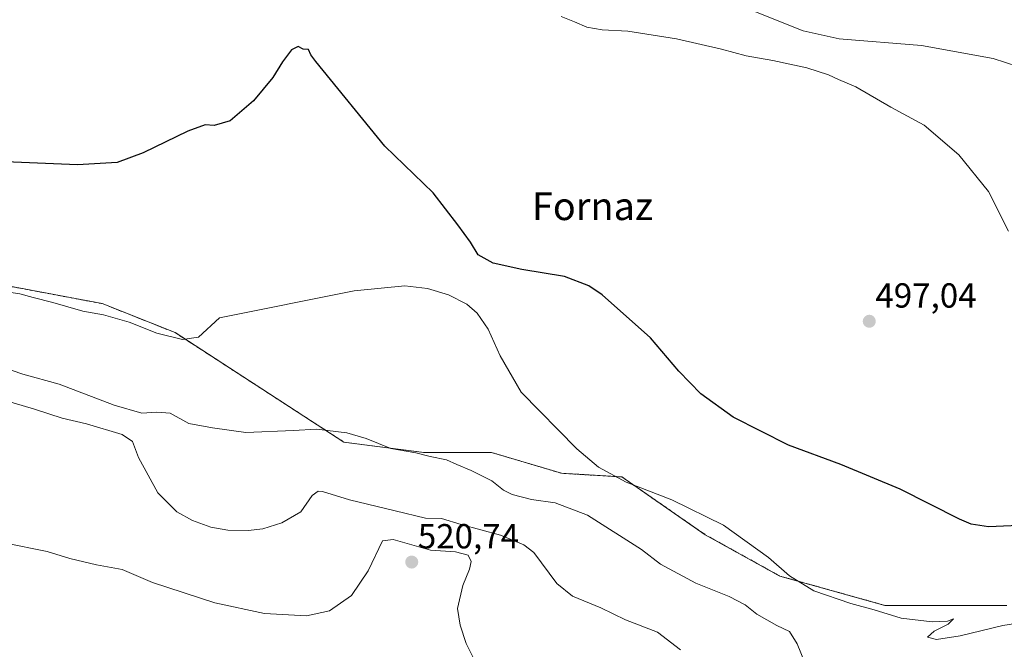
# Model space of a CAD drawing. Units: metres. Extents: x 634997 to 638472, y 4715866 to 4718247.
# Drawn here: x 636832 to 637116, y 4716479 to 4716660 of the extents above; entities that cross this region are included whole.
import ezdxf
from ezdxf.enums import TextEntityAlignment as Align

# ---------------------------------------------------------------- set-up
doc = ezdxf.new("R2010")
doc.units = ezdxf.units.M
doc.header["$MEASUREMENT"] = 0
doc.linetypes.add('TRAZOS', pattern=[0.75, 0.5, -0.25])
for name, color, linetype, lineweight in [('Arbolado forestal', 92, 'TRAZOS', 0), ('Arbolado forestal CxS', 92, 'Continuous', 0), ('Carátula', 7, 'Continuous', 5), ('Cultivos herbáceos CxS', 92, 'Continuous', 0), ('Curva de nivel maestra', 36, 'Continuous', 30), ('Curva de nivel normal', 36, 'Continuous', 0), ('Punto de cota en terreno', 7, 'Continuous', 0), ('Rótulo de punto de cota en terreno', 19, 'Continuous', 0), ('Texto cartográfico', 19, 'Continuous', 0)]:
    doc.layers.add(name, color=color, linetype=linetype, lineweight=lineweight)
doc.styles.add('Arial', font='txt', dxfattribs={"height": 0.2})

# ---------------------------------------------------------------- blocks, each defined once
blk = doc.blocks.new('*U154')
at = {"layer": 'Cultivos herbáceos CxS', "color": 92, "linetype": 'Continuous', "lineweight": 0}
blk.add_polyline3d([(637116.3, 4716491.56, 503.91), (637081.19, 4716491.56, 504.45), (637050.89, 4716500.02, 505.38), (637029.45, 4716511.9, 505.87), (637005.43, 4716528.54, 504.54), (636988.03, 4716529.61, 507.01), (636967.88, 4716535.58, 507.93), (636948.48, 4716535.58, 510.19), (636925.34, 4716538.57, 510.15), (636876.69, 4716570.12, 504.54), (636855.74, 4716578.47, 503.9), (636770.11, 4716594.54, 505.28)], dxfattribs=at)
blk = doc.blocks.new('*U174')
at = {"layer": 'Curva de nivel normal', "color": 36, "linetype": 'Continuous', "lineweight": 0}
blk.add_polyline3d([(637119.52, 4716646.79, 490), (637112.36, 4716649.09, 490), (637091.72, 4716652.78, 490), (637068.03, 4716654.71, 490), (637057.61, 4716657.03, 490), (637041.95, 4716663.28, 490)], dxfattribs=at)
blk = doc.blocks.new('*U175')
at = {"layer": 'Curva de nivel normal', "color": 36, "linetype": 'Continuous', "lineweight": 0}
blk.add_polyline3d([(637116.82, 4716599.34, 495), (637111.04, 4716610.78, 495), (637102.44, 4716621.29, 495), (637092.46, 4716629.83, 495), (637082.92, 4716635.09, 495), (637072.78, 4716640.96, 495), (637067.83, 4716643.03, 495), (637064.93, 4716644.39, 495), (637058.73, 4716646.39, 495), (637048.86, 4716648.52, 495), (637041.26, 4716649.82, 495), (637034.07, 4716651.8, 495), (637021.16, 4716654.71, 495), (637007.16, 4716656.91, 495), (636999.78, 4716657.29, 495), (636995.32, 4716658.1, 495), (636991.76, 4716659.59, 495), (636987.92, 4716661.21, 495)], dxfattribs=at)
blk = doc.blocks.new('*U187')
at = {"layer": 'Curva de nivel maestra', "color": 36, "linetype": 'Continuous', "lineweight": 30}
blk.add_polyline3d([(637121.84, 4716514.64, 500), (637111, 4716514.2, 500), (637105.99, 4716514.93, 500), (637102.71, 4716516.38, 500), (637085.6, 4716525.01, 500), (637068.46, 4716532.12, 500), (637053.41, 4716537.73, 500), (637037.44, 4716545.76, 500), (637028.12, 4716552.45, 500), (637021.82, 4716559.04, 500), (637013.68, 4716568.59, 500), (636999.73, 4716580.96, 500), (636995.88, 4716583.55, 500), (636988.92, 4716586.26, 500), (636976.61, 4716588.26, 500), (636968.34, 4716590.16, 500), (636963.98, 4716592.48, 500), (636961.79, 4716596.15, 500), (636958.2, 4716601.15, 500), (636951.02, 4716610.39, 500), (636937.17, 4716623.83, 500), (636917.24, 4716648.24, 500), (636915.82, 4716650.15, 500), (636915.16, 4716651.69, 500), (636913.62, 4716651.78, 500), (636912.16, 4716652.52, 500), (636910.28, 4716651.61, 500), (636907.66, 4716648.15, 500), (636904.82, 4716643.57, 500), (636899.27, 4716636.84, 500), (636892.6, 4716631.15, 500), (636887.93, 4716629.8, 500), (636885.37, 4716629.94, 500), (636880.34, 4716628.1, 500), (636867.51, 4716621.89, 500), (636860.04, 4716619.13, 500), (636848.63, 4716618.44, 500), (636820.82, 4716619.59, 500)], dxfattribs=at)
blk = doc.blocks.new('5PATER')
at = {"layer": 'Carátula', "linetype": 'Continuous', "lineweight": 5}
h = blk.add_hatch(color=250, dxfattribs=at)
edge = h.paths.add_edge_path()
edge.add_ellipse((0, 0.01), major_axis=(-1.33, -1.34), ratio=0.999422, start_angle=0, end_angle=360)

msp = doc.modelspace()

# ---------------------------------------------------------------- linework, layer by layer
at = {"layer": 'Arbolado forestal', "color": 92, "linetype": 'TRAZOS', "lineweight": 0}
msp.add_polyline3d([(636770.11, 4716594.54, 505.28), (636855.74, 4716578.47, 503.9), (636876.69, 4716570.12, 504.54), (636925.34, 4716538.57, 510.15), (636948.48, 4716535.59, 510.19), (636967.88, 4716535.59, 507.93), (636988.03, 4716529.61, 507.01), (637005.43, 4716528.55, 504.54), (637029.45, 4716511.9, 505.87), (637050.89, 4716500.02, 505.38), (637081.19, 4716491.56, 504.45), (637116.3, 4716491.56, 503.91)], dxfattribs=at)
at = {"layer": 'Arbolado forestal CxS', "color": 92, "linetype": 'Continuous', "lineweight": 0}
msp.add_polyline3d([(636770.11, 4716594.54, 505.28), (636855.74, 4716578.47, 503.9), (636876.69, 4716570.12, 504.54), (636925.34, 4716538.57, 510.15), (636948.48, 4716535.58, 510.19), (636967.88, 4716535.58, 507.93), (636988.03, 4716529.61, 507.01), (637005.43, 4716528.54, 504.54), (637029.45, 4716511.9, 505.87), (637050.89, 4716500.02, 505.38), (637081.19, 4716491.56, 504.45), (637116.3, 4716491.56, 503.91)], dxfattribs=at)
at = {"layer": 'Cultivos herbáceos CxS', "color": 92, "linetype": 'Continuous', "lineweight": 0}
msp.add_polyline3d([(636770.11, 4716594.54, 505.28), (636855.74, 4716578.47, 503.9), (636876.69, 4716570.12, 504.54), (636925.34, 4716538.57, 510.15), (636948.48, 4716535.59, 510.19), (636967.88, 4716535.59, 507.93), (636988.03, 4716529.61, 507.01), (637005.43, 4716528.55, 504.54), (637029.45, 4716511.9, 505.87), (637050.89, 4716500.02, 505.38), (637081.19, 4716491.56, 504.45), (637116.3, 4716491.56, 503.91)], dxfattribs=at)
at = {"layer": 'Curva de nivel normal', "color": 36, "linetype": 'Continuous', "lineweight": 0}
for points in [[(637126.82, 4716487.56, 505), (637115.17, 4716485.78, 505), (637102.88, 4716482.77, 505), (637096.01, 4716481.74, 505), (637093.44, 4716482.38, 505), (637095.39, 4716484.15, 505), (637099.45, 4716486.16, 505), (637100.95, 4716487.64, 505), (637099.24, 4716487.05, 505), (637094.78, 4716486.79, 505), (637085.9, 4716487.87, 505), (637078.05, 4716490.3, 505), (637071.38, 4716492.07, 505), (637060.68, 4716495.77, 505), (637053.72, 4716500.09, 505), (637047.69, 4716505.38, 505), (637034.65, 4716514.64, 505), (637019.81, 4716521.98, 505), (637006.69, 4716527.05, 505), (636998.7, 4716531.34, 505), (636992.44, 4716536.63, 505), (636976.36, 4716552.93, 505), (636970.35, 4716563.43, 505), (636966.89, 4716571.15, 505), (636963.75, 4716575.77, 505), (636960.71, 4716578.34, 505), (636955.46, 4716581, 505), (636949.42, 4716582.82, 505), (636942.89, 4716583.62, 505), (636928.26, 4716582.2, 505), (636889.49, 4716574.35, 505), (636883.4, 4716568.84, 505), (636878.84, 4716568.16, 505), (636871.49, 4716569.98, 505), (636863.49, 4716573.1, 505), (636856.1, 4716575.2, 505), (636850.12, 4716576.34, 505), (636841.48, 4716578.83, 505), (636835.8, 4716580.2, 505), (636831.95, 4716581.3, 505), (636826.35, 4716582.2, 505)], [(637059.95, 4716470.61, 510), (637055.93, 4716480.5, 510), (637053.73, 4716484, 510), (637050.02, 4716485.77, 510), (637044.29, 4716489.02, 510), (637040.92, 4716491.72, 510), (637036.33, 4716494.15, 510), (637026.7, 4716497.99, 510), (637016.54, 4716503.47, 510), (637011.11, 4716507.66, 510), (636995.53, 4716517.58, 510), (636986.17, 4716521.09, 510), (636979.41, 4716522.07, 510), (636973.82, 4716523.46, 510), (636971.27, 4716524.76, 510), (636967.94, 4716527.42, 510), (636962.02, 4716530.42, 510), (636957.82, 4716532.09, 510), (636954.85, 4716533.49, 510), (636950.16, 4716534.41, 510), (636946.02, 4716535.48, 510), (636938.81, 4716536.72, 510), (636931.76, 4716539.66, 510), (636926.18, 4716541.3, 510), (636917.47, 4716542.31, 510), (636910.81, 4716541.9, 510), (636897.13, 4716541.32, 510), (636887.49, 4716542.68, 510), (636880.67, 4716543.93, 510), (636875.33, 4716546.96, 510), (636871.49, 4716547.23, 510), (636867.16, 4716546.91, 510), (636859.16, 4716549.25, 510), (636843.27, 4716555.32, 510), (636832.81, 4716558.19, 510), (636827.03, 4716560.15, 510)], [(637022.3, 4716478.79, 515), (637015.65, 4716483.83, 515), (637006.43, 4716487.35, 515), (636999.32, 4716490.83, 515), (636991.21, 4716494.2, 515), (636986.66, 4716497.85, 515), (636980, 4716506.77, 515), (636977.18, 4716508.99, 515), (636970.48, 4716511.8, 515), (636959.12, 4716514.83, 515), (636953.48, 4716516.6, 515), (636948.8, 4716516.7, 515), (636940.14, 4716518.8, 515), (636926.9, 4716521.98, 515), (636919.14, 4716524.32, 515), (636917.88, 4716524.45, 515), (636916.19, 4716523.24, 515), (636912.97, 4716518.48, 515), (636907.49, 4716515.32, 515), (636901.97, 4716513.6, 515), (636897.74, 4716513.09, 515), (636891.93, 4716513.21, 515), (636886.96, 4716514.11, 515), (636881.69, 4716516.01, 515), (636877.2, 4716518.53, 515), (636871.7, 4716524.02, 515), (636866.12, 4716534.11, 515), (636864.45, 4716538.77, 515), (636861.5, 4716540.82, 515), (636851.22, 4716543.88, 515), (636844.22, 4716545.52, 515), (636836.25, 4716548.12, 515), (636824.77, 4716551.4, 515)], [(636965.46, 4716470.78, 520), (636960.58, 4716480.57, 520), (636958.86, 4716485.86, 520), (636958.08, 4716490.68, 520), (636959.55, 4716497.28, 520), (636961.5, 4716501.98, 520), (636962.01, 4716504.21, 520), (636961.14, 4716505.98, 520), (636957.49, 4716506.97, 520), (636950.32, 4716507.48, 520), (636939.49, 4716510.58, 520), (636936.41, 4716510.15, 520), (636932.36, 4716501.55, 520), (636927.49, 4716494.44, 520), (636921.17, 4716490.02, 520), (636914.56, 4716488.57, 520), (636902.49, 4716489.22, 520), (636888.16, 4716492.27, 520), (636870.2, 4716498.12, 520), (636861.48, 4716501.89, 520), (636854.04, 4716503.21, 520), (636846.39, 4716505.06, 520), (636839.87, 4716507.04, 520), (636827.42, 4716509.56, 520)]]:
    msp.add_polyline3d(points, dxfattribs=at)

# ---------------------------------------------------------------- block references
at = {"layer": 'Cultivos herbáceos CxS', "color": 92, "linetype": 'Continuous', "lineweight": 0}
msp.add_blockref('*U154', (0, 0), dxfattribs=at)
at = {"layer": 'Curva de nivel maestra', "color": 36, "linetype": 'Continuous', "lineweight": 30}
msp.add_blockref('*U187', (0, 0), dxfattribs=at)
at = {"layer": 'Curva de nivel normal', "color": 36, "linetype": 'Continuous', "lineweight": 0}
for name in ['*U175', '*U174']:
    msp.add_blockref(name, (0, 0), dxfattribs=at)
at = {"layer": 'Punto de cota en terreno', "linetype": 'Continuous', "lineweight": 0}
for p in [(637076.68, 4716573.38, 497.04), (636944.87, 4716504.03, 520.74)]:
    msp.add_blockref('5PATER', p, dxfattribs=at)

# ---------------------------------------------------------------- texts
at = {"layer": 'Rótulo de punto de cota en terreno', "color": 19, "linetype": 'Continuous', "lineweight": 0, "style": 'Arial'}
for s, p in [('497,04', (637078.44, 4716575.14)), ('520,74', (636946.63, 4716505.79))]:
    msp.add_text(s, height=7, dxfattribs=at).set_placement(p, align=Align.BOTTOM_LEFT)
at = {"layer": 'Texto cartográfico', "color": 19, "linetype": 'Continuous', "lineweight": 0, "style": 'Arial'}
msp.add_text('Fornaz', height=8, dxfattribs=at).set_placement((636996.93, 4716606.54), align=Align.MIDDLE_CENTER)

doc.saveas('drawing.dxf')
